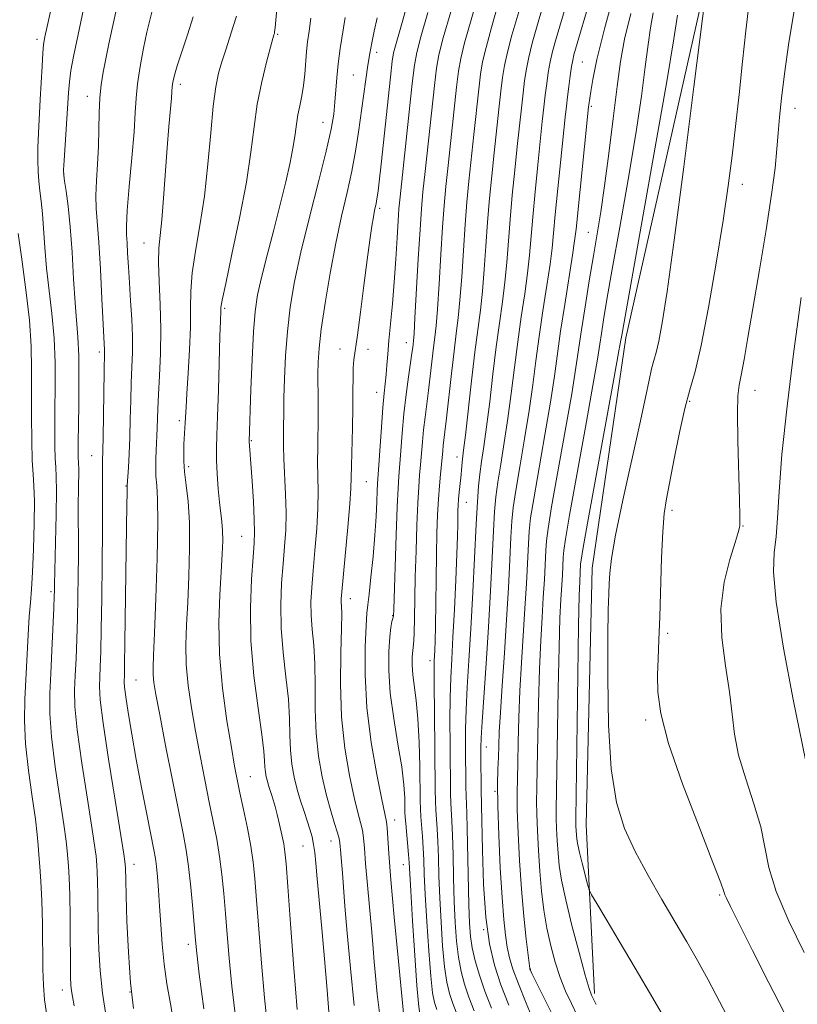
# Model space of a CAD drawing. Extents: x 2139800 to 2142700, y 359800 to 362700.
# Drawn here: x 2140836 to 2140980, y 360782 to 360963 of the extents above; entities that cross this region are included whole.
import ezdxf

# ---------------------------------------------------------------- set-up
doc = ezdxf.new("R2010")
doc.units = 0
doc.header["$MEASUREMENT"] = 0
for name, color, linetype, lineweight in [('DTM HARD BREAKLINE', 7, 'Continuous', 0), ('DTM SPOT ELEVATION', 2, 'Continuous', 13), ('INDEX CONTOUR', 41, 'Continuous', 13), ('INTERMEDIATE CONTOUR', 44, 'Continuous', 0)]:
    doc.layers.add(name, color=color, linetype=linetype, lineweight=lineweight)

msp = doc.modelspace()

# ---------------------------------------------------------------- linework, layer by layer
at = {"layer": 'DTM HARD BREAKLINE'}
for points in [[(2140948.03, 360904.6, 1160.45), (2140963.75, 360974.42, 1162.04), (2140980.53, 361039.71, 1162.43), (2140993.63, 361102.09, 1162.94), (2141014.06, 361200.19, 1162.21), (2141035.67, 361280.78, 1162.04), (2141059.05, 361346.33, 1160.12), (2141077.52, 361431.64, 1162.72), (2141090.9, 361509.48, 1161.53)], [(2140942.22, 360783.52, 1158.33), (2140940.73, 360814.64, 1161.09), (2140941.79, 360862.07, 1161.31), (2140948.03, 360904.6, 1160.45)]]:
    msp.add_polyline3d(points, dxfattribs=at)
at = {"layer": 'DTM SPOT ELEVATION'}
for p in [(2140883.7, 360960.71, 1128.16), (2140839.27, 360959.74, 1115.57), (2140901.97, 360957.34, 1134.51), (2140940.01, 360955.55, 1152.94), (2140897.68, 360953.14, 1133.08), (2140865.7, 360951.44, 1124.44), (2140848.54, 360949.26, 1119.38), (2140941.65, 360947.37, 1154.24), (2140979.31, 360947.03, 1166.71), (2140892.05, 360944.41, 1131.24), (2140844.19, 360934.97, 1118.04), (2140969.58, 360933, 1164.58), (2140902.55, 360928.54, 1136.29), (2140941.07, 360924.09, 1155.13), (2140859.01, 360922.11, 1123.21), (2140873.93, 360910.09, 1128.26), (2140907.46, 360903.72, 1139.33), (2140850.75, 360901.99, 1119.64), (2140895.21, 360902.53, 1135.3), (2140900.4, 360902.47, 1136.53), (2140901.99, 360894.54, 1137.34), (2140971.92, 360894.95, 1166.73), (2140959.8, 360892.86, 1164.24), (2140865.54, 360889.31, 1125.62), (2140878.81, 360885.64, 1130.12), (2140849.36, 360882.85, 1119.17), (2140916.86, 360882.62, 1145.42), (2140867.23, 360880.82, 1126.39), (2140900.07, 360878.04, 1136.91), (2140855.67, 360877.26, 1121.91), (2140918.53, 360874.21, 1146.78), (2140956.54, 360872.73, 1164.37), (2140969.66, 360869.87, 1166.08), (2140877.05, 360867.95, 1129.14), (2140841.84, 360857.7, 1115.72), (2140897.13, 360856.45, 1136.6), (2140904.97, 360853.27, 1139.93), (2140955.75, 360850.02, 1164.3), (2140911.87, 360844.96, 1143.52), (2140857.54, 360841.4, 1122.97), (2140951.68, 360834.05, 1163.68), (2140922.24, 360829.05, 1150.72), (2140878.63, 360823.58, 1128.85), (2140923.87, 360820.86, 1151.85), (2140905.29, 360815.53, 1138.62), (2140888.36, 360810.78, 1131.12), (2140893.54, 360811.66, 1133.25), (2140857.13, 360807.37, 1120.6), (2140906.93, 360807.29, 1139.21), (2140965.35, 360801.69, 1163.79), (2140921.77, 360795.27, 1150), (2140867.19, 360792.56, 1123.54), (2140930.37, 360788.04, 1154.05), (2140843.94, 360784.14, 1115.42), (2140856.43, 360783.75, 1120.07)]:
    msp.add_point(p, dxfattribs=at)
at = {"layer": 'INDEX CONTOUR'}
for points in [[(2140941.533, 360981.527, 1150), (2140935.151, 360959.916, 1150), (2140934.481, 360957.493, 1150), (2140934.044, 360955.594, 1150), (2140933.7, 360953.655, 1150), (2140933.405, 360951.598, 1150), (2140933.141, 360949.468, 1150), (2140932.885, 360947.234, 1150), (2140932.595, 360944.573, 1150), (2140931.756, 360936.564, 1150), (2140931.255, 360931.591, 1150), (2140930.816, 360926.934, 1150), (2140930.22, 360919.874, 1150), (2140929.861, 360916.562, 1150), (2140929.34, 360912.759, 1150), (2140928.709, 360908.492, 1150), (2140928.057, 360903.909, 1150), (2140927.449, 360899.154, 1150), (2140926.859, 360894.367, 1150), (2140926.239, 360889.689, 1150), (2140925.564, 360885.267, 1150), (2140924.908, 360881.285, 1150), (2140924.371, 360877.937, 1150), (2140924.018, 360875.245, 1150), (2140923.79, 360872.543, 1150), (2140923.592, 360868.995, 1150), (2140923.348, 360863.994, 1150), (2140923.038, 360857.864, 1150), (2140922.66, 360851.155, 1150), (2140922.224, 360844.443, 1150), (2140921.469, 360833.667, 1150), (2140921.291, 360830.704, 1150), (2140921.232, 360828.873, 1150), (2140921.233, 360827.29, 1150), (2140921.285, 360821.263, 1150), (2140921.364, 360818.226, 1150), (2140921.545, 360809.987, 1150), (2140921.762, 360803.687, 1150), (2140922.164, 360797.588, 1150), (2140922.818, 360792.707, 1150), (2140923.743, 360788.752, 1150), (2140924.947, 360785.105, 1150), (2140926.393, 360781.331, 1150)], [(2140854.039, 360965.971, 1120), (2140853.117, 360961.736, 1120), (2140852.52, 360958.945, 1120), (2140851.94, 360956.171, 1120), (2140851.455, 360953.704, 1120), (2140851.089, 360951.384, 1120), (2140850.854, 360948.945, 1120), (2140850.743, 360946.181, 1120), (2140850.686, 360943.143, 1120), (2140850.593, 360939.946, 1120), (2140850.411, 360936.717, 1120), (2140850.215, 360933.634, 1120), (2140850.115, 360930.888, 1120), (2140850.189, 360928.513, 1120), (2140850.683, 360922.31, 1120), (2140850.976, 360917.304, 1120), (2140851.243, 360911.843, 1120), (2140851.683, 360902.426, 1120), (2140851.681, 360901.889, 1120), (2140851.62, 360898.486, 1120), (2140851.447, 360886.185, 1120), (2140851.343, 360881.725, 1120), (2140851.322, 360879.922, 1120), (2140851.34, 360873.837, 1120), (2140851.332, 360869.022, 1120), (2140851.283, 360862.958, 1120), (2140851.204, 360856.524, 1120), (2140851.107, 360850.819, 1120), (2140851.008, 360846.677, 1120), (2140850.912, 360843.871, 1120), (2140850.821, 360841.911, 1120), (2140850.77, 360840.204, 1120), (2140850.916, 360837.754, 1120), (2140851.446, 360833.463, 1120), (2140852.455, 360826.763, 1120), (2140853.664, 360819.201, 1120), (2140855.278, 360809.269, 1120), (2140855.496, 360807.864, 1120), (2140855.552, 360807.328, 1120), (2140855.586, 360806.634, 1120), (2140855.631, 360804.48, 1120), (2140855.708, 360801.559, 1120), (2140855.857, 360796.844, 1120), (2140856.114, 360791.124, 1120), (2140856.516, 360785.475, 1120), (2140857.088, 360780.716, 1120)], [(2140889.837, 360963.696, 1130), (2140889.513, 360961.269, 1130), (2140889.241, 360959.323, 1130), (2140889.029, 360957.484, 1130), (2140888.713, 360953.34, 1130), (2140888.488, 360951.243, 1130), (2140888.155, 360949.296, 1130), (2140887.775, 360947.49, 1130), (2140887.436, 360945.784, 1130), (2140887.189, 360944.106, 1130), (2140886.948, 360942.243, 1130), (2140886.591, 360939.948, 1130), (2140886.018, 360937.02, 1130), (2140885.214, 360933.447, 1130), (2140884.187, 360929.262, 1130), (2140882.976, 360924.588, 1130), (2140881.749, 360919.905, 1130), (2140880.704, 360915.784, 1130), (2140879.989, 360912.541, 1130), (2140879.537, 360909.492, 1130), (2140879.231, 360905.699, 1130), (2140878.974, 360900.593, 1130), (2140878.761, 360895.09, 1130), (2140878.452, 360885.49, 1130), (2140878.504, 360884.651, 1130), (2140878.963, 360878.133, 1130), (2140879.208, 360874.383, 1130), (2140879.392, 360871.061, 1130), (2140879.452, 360868.751, 1130), (2140879.377, 360866.771, 1130), (2140879.169, 360864.121, 1130), (2140878.868, 360860.042, 1130), (2140878.659, 360854.73, 1130), (2140878.763, 360848.622, 1130), (2140879.314, 360842.209, 1130), (2140880.091, 360836.203, 1130), (2140880.783, 360831.375, 1130), (2140881.157, 360828.258, 1130), (2140881.293, 360826.46, 1130), (2140881.348, 360825.352, 1130), (2140881.448, 360824.413, 1130), (2140881.606, 360823.533, 1130), (2140881.806, 360822.708, 1130), (2140882.034, 360821.925, 1130), (2140882.573, 360820.264, 1130), (2140882.887, 360819.262, 1130), (2140883.239, 360818.048, 1130), (2140883.633, 360816.544, 1130), (2140884.065, 360814.733, 1130), (2140884.483, 360812.837, 1130), (2140884.822, 360811.142, 1130), (2140885.05, 360809.677, 1130), (2140885.259, 360807.466, 1130), (2140885.571, 360803.277, 1130), (2140886.07, 360796.4, 1130), (2140886.682, 360788.199, 1130), (2140887.292, 360780.554, 1130)], [(2140915.672, 360964.809, 1140), (2140914.304, 360960.008, 1140), (2140913.489, 360956.886, 1140), (2140913.042, 360954.449, 1140), (2140912.663, 360951.25, 1140), (2140910.945, 360935.326, 1140), (2140910.554, 360931.587, 1140), (2140910.275, 360928.456, 1140), (2140910.01, 360924.612, 1140), (2140909.688, 360919.203, 1140), (2140909.071, 360908.291, 1140), (2140908.893, 360905.394, 1140), (2140908.794, 360904.089, 1140), (2140908.649, 360902.838, 1140), (2140908.511, 360901.756, 1140), (2140908.268, 360899.993, 1140), (2140907.896, 360897.387, 1140), (2140907.457, 360894.152, 1140), (2140907.034, 360890.594, 1140), (2140906.692, 360887.022, 1140), (2140906.431, 360883.737, 1140), (2140906.078, 360879.02, 1140), (2140905.937, 360876.833, 1140), (2140905.779, 360873.425, 1140), (2140905.586, 360868.185, 1140), (2140905.139, 360854.482, 1140), (2140905.074, 360853.28, 1140), (2140904.983, 360852.787, 1140), (2140904.826, 360852.191, 1140), (2140904.624, 360851.132, 1140), (2140904.415, 360849.359, 1140), (2140904.248, 360846.687, 1140), (2140904.239, 360843.186, 1140), (2140904.515, 360838.99, 1140), (2140905.142, 360834.301, 1140), (2140905.927, 360829.582, 1140), (2140906.615, 360825.363, 1140), (2140907.013, 360822.063, 1140), (2140907.173, 360819.662, 1140), (2140907.226, 360816.985, 1140), (2140907.263, 360816.106, 1140), (2140907.354, 360814.926, 1140), (2140907.867, 360809.175, 1140), (2140907.972, 360807.723, 1140), (2140908.28, 360802.465, 1140), (2140908.623, 360796.922, 1140), (2140909.04, 360790.51, 1140), (2140909.428, 360784.988, 1140), (2140909.713, 360781.675, 1140), (2140909.926, 360780.113, 1140)], [(2140957.588, 360964.226, 1160), (2140956.927, 360959.877, 1160), (2140955.605, 360951.973, 1160), (2140953.478, 360939.861, 1160), (2140951.053, 360926.289, 1160), (2140947.2, 360904.753, 1160), (2140947.108, 360904.175, 1160), (2140946.761, 360902.209, 1160), (2140945.881, 360897.352, 1160), (2140940.955, 360870.361, 1160), (2140940.082, 360865.508, 1160), (2140939.749, 360863.522, 1160), (2140939.682, 360862.872, 1160), (2140939.507, 360859.605, 1160), (2140939.424, 360856.998, 1160), (2140939.31, 360851.484, 1160), (2140939.162, 360842.369, 1160), (2140938.768, 360815.796, 1160), (2140938.77, 360815.064, 1160), (2140938.792, 360814.405, 1160), (2140938.832, 360813.625, 1160), (2140938.889, 360812.807, 1160), (2140938.972, 360811.982, 1160), (2140939.136, 360810.968, 1160), (2140939.448, 360809.529, 1160), (2140939.939, 360807.554, 1160), (2140940.953, 360803.712, 1160), (2140941.259, 360802.671, 1160), (2140941.699, 360801.745, 1160), (2140942.648, 360800.138, 1160), (2140944.389, 360797.237, 1160), (2140946.827, 360793.15, 1160), (2140949.774, 360788.168, 1160), (2140952.994, 360782.668, 1160), (2140956.067, 360777.376, 1160)]]:
    msp.add_polyline3d(points, dxfattribs=at)
at = {"layer": 'INTERMEDIATE CONTOUR'}
for points in [[(2140942.712, 360999.56, 1148), (2140931.849, 360962.917, 1148), (2140930.752, 360959.068, 1148), (2140930.096, 360956.477, 1148), (2140929.658, 360954.301, 1148), (2140929.332, 360952.168, 1148), (2140929.045, 360949.824, 1148), (2140928.733, 360947.05, 1148), (2140927.97, 360939.932, 1148), (2140927.516, 360935.569, 1148), (2140927.059, 360930.964, 1148), (2140926.655, 360926.47, 1148), (2140926.046, 360918.552, 1148), (2140925.703, 360914.908, 1148), (2140925.247, 360911.253, 1148), (2140924.698, 360907.348, 1148), (2140924.095, 360902.936, 1148), (2140923.478, 360897.911, 1148), (2140922.874, 360892.769, 1148), (2140922.311, 360888.156, 1148), (2140921.811, 360884.552, 1148), (2140921.389, 360881.769, 1148), (2140921.054, 360879.453, 1148), (2140920.806, 360877.193, 1148), (2140920.598, 360874.347, 1148), (2140920.374, 360870.219, 1148), (2140919.76, 360857.612, 1148), (2140919.404, 360850.888, 1148), (2140919.051, 360845.044, 1148), (2140918.742, 360840.111, 1148), (2140918.521, 360835.92, 1148), (2140918.416, 360832.313, 1148), (2140918.398, 360829.175, 1148), (2140918.462, 360821.761, 1148), (2140918.499, 360819.996, 1148), (2140918.632, 360816.791, 1148), (2140918.721, 360813.952, 1148), (2140919.021, 360799.856, 1148), (2140919.139, 360796.485, 1148), (2140919.331, 360794.051, 1148), (2140919.668, 360791.92, 1148), (2140920.212, 360789.568, 1148), (2140920.981, 360786.908, 1148), (2140921.983, 360783.964, 1148), (2140923.19, 360780.809, 1148)], [(2140963.323, 360972.382, 1162), (2140960.616, 360950.968, 1162), (2140958.735, 360936.23, 1162), (2140956.959, 360922.653, 1162), (2140955.643, 360913.168, 1162), (2140954.743, 360907.363, 1162), (2140954.111, 360903.988, 1162), (2140953.618, 360901.903, 1162), (2140953.193, 360900.405, 1162), (2140952.783, 360898.902, 1162), (2140952.313, 360896.811, 1162), (2140951.637, 360893.591, 1162), (2140950.59, 360888.711, 1162), (2140947.484, 360874.63, 1162), (2140946.145, 360868.197, 1162), (2140945.385, 360863.848, 1162), (2140945.073, 360861.146, 1162), (2140944.972, 360859.257, 1162), (2140944.887, 360857.32, 1162), (2140944.794, 360854.366, 1162), (2140944.711, 360849.4, 1162), (2140944.679, 360841.889, 1162), (2140944.834, 360833.16, 1162), (2140945.334, 360825.004, 1162), (2140946.312, 360818.761, 1162), (2140947.784, 360813.969, 1162), (2140949.743, 360809.716, 1162), (2140952.13, 360805.297, 1162), (2140954.702, 360800.841, 1162), (2140957.165, 360796.683, 1162), (2140959.31, 360793.035, 1162), (2140961.261, 360789.619, 1162), (2140963.228, 360786.036, 1162), (2140965.334, 360782.056, 1162), (2140967.366, 360778.132, 1162)], [(2140946.232, 360969.643, 1154), (2140944.094, 360961.681, 1154), (2140942.698, 360956.004, 1154), (2140941.934, 360952.351, 1154), (2140941.555, 360950.127, 1154), (2140941.191, 360947.661, 1154), (2140941.146, 360947.279, 1154), (2140938.823, 360924.719, 1154), (2140938.567, 360922.519, 1154), (2140938.177, 360919.87, 1154), (2140936.731, 360910.781, 1154), (2140935.98, 360905.854, 1154), (2140934.83, 360897.563, 1154), (2140934.096, 360892.754, 1154), (2140933.07, 360886.696, 1154), (2140931.004, 360874.907, 1154), (2140930.444, 360871.35, 1154), (2140930.173, 360868.935, 1154), (2140930.028, 360866.546, 1154), (2140929.661, 360859.229, 1154), (2140929.394, 360854.602, 1154), (2140928.741, 360844.563, 1154), (2140928.461, 360839.44, 1154), (2140928.275, 360834.457, 1154), (2140928.159, 360829.906, 1154), (2140928.074, 360826.11, 1154), (2140927.992, 360823.204, 1154), (2140927.946, 360820.569, 1154), (2140927.978, 360817.4, 1154), (2140928.125, 360813.116, 1154), (2140928.385, 360808.05, 1154), (2140928.749, 360802.761, 1154), (2140929.192, 360797.783, 1154), (2140929.637, 360793.549, 1154), (2140930.282, 360788.125, 1154), (2140930.316, 360787.972, 1154), (2140930.387, 360787.814, 1154), (2140930.679, 360787.214, 1154), (2140936.704, 360775.142, 1154)], [(2140842.525, 360968.552, 1116), (2140841.096, 360962.118, 1116), (2140840.685, 360960.2, 1116), (2140840.453, 360958.79, 1116), (2140840.306, 360957.173, 1116), (2140840.167, 360954.808, 1116), (2140839.851, 360948.635, 1116), (2140839.51, 360942.455, 1116), (2140839.401, 360939.749, 1116), (2140839.375, 360937.412, 1116), (2140839.433, 360935.374, 1116), (2140839.567, 360933.531, 1116), (2140839.767, 360931.756, 1116), (2140840.001, 360929.835, 1116), (2140840.23, 360927.532, 1116), (2140840.67, 360921.295, 1116), (2140841.008, 360917.513, 1116), (2140841.991, 360909.092, 1116), (2140842.388, 360904.586, 1116), (2140842.57, 360899.993, 1116), (2140842.595, 360895.5, 1116), (2140842.558, 360891.318, 1116), (2140842.54, 360887.645, 1116), (2140842.559, 360884.606, 1116), (2140842.617, 360882.312, 1116), (2140842.707, 360880.698, 1116), (2140842.79, 360878.999, 1116), (2140842.817, 360876.276, 1116), (2140842.756, 360871.968, 1116), (2140842.462, 360859.066, 1116), (2140842.453, 360857.975, 1116), (2140842.419, 360856.872, 1116), (2140842.332, 360854.703, 1116), (2140841.981, 360846.874, 1116), (2140841.772, 360842.6, 1116), (2140841.603, 360838.894, 1116), (2140841.599, 360835.25, 1116), (2140841.903, 360830.896, 1116), (2140842.587, 360825.392, 1116), (2140843.443, 360819.607, 1116), (2140844.191, 360814.741, 1116), (2140844.624, 360811.657, 1116), (2140844.815, 360809.876, 1116), (2140845.035, 360807.045, 1116), (2140845.174, 360804.866, 1116), (2140845.293, 360801.728, 1116), (2140845.365, 360797.528, 1116), (2140845.45, 360786.558, 1116), (2140845.5, 360785.039, 1116), (2140845.597, 360784.011, 1116), (2140845.771, 360782.924, 1116), (2140846.106, 360781.199, 1116)], [(2140883.804, 360968.138, 1128), (2140883.245, 360961.967, 1128), (2140883.145, 360961.063, 1128), (2140883.093, 360960.814, 1128), (2140883.022, 360960.584, 1128), (2140882.825, 360959.895, 1128), (2140882.384, 360958.308, 1128), (2140881.638, 360955.535, 1128), (2140880.75, 360951.879, 1128), (2140879.937, 360947.794, 1128), (2140879.338, 360943.578, 1128), (2140878.758, 360938.919, 1128), (2140877.922, 360933.353, 1128), (2140876.665, 360926.715, 1128), (2140875.262, 360920.044, 1128), (2140874.099, 360914.682, 1128), (2140873.461, 360911.593, 1128), (2140873.233, 360910.234, 1128), (2140873.198, 360909.689, 1128), (2140873.124, 360907.706, 1128), (2140873.034, 360904.898, 1128), (2140872.748, 360894.944, 1128), (2140872.594, 360890.07, 1128), (2140872.466, 360886.648, 1128), (2140872.393, 360884.236, 1128), (2140872.408, 360882.043, 1128), (2140872.532, 360879.477, 1128), (2140872.733, 360876.742, 1128), (2140872.971, 360874.243, 1128), (2140873.399, 360870.619, 1128), (2140873.523, 360869, 1128), (2140873.548, 360867.11, 1128), (2140873.465, 360864.674, 1128), (2140873.268, 360861.425, 1128), (2140872.99, 360857.172, 1128), (2140872.809, 360852.025, 1128), (2140872.938, 360846.169, 1128), (2140873.511, 360839.891, 1128), (2140874.339, 360833.877, 1128), (2140875.148, 360828.915, 1128), (2140875.742, 360825.509, 1128), (2140876.212, 360823.038, 1128), (2140876.723, 360820.594, 1128), (2140877.387, 360817.508, 1128), (2140878.11, 360814.046, 1128), (2140878.742, 360810.711, 1128), (2140879.181, 360807.792, 1128), (2140879.499, 360804.735, 1128), (2140879.812, 360800.773, 1128), (2140880.212, 360795.395, 1128), (2140880.704, 360789.119, 1128), (2140881.27, 360782.717, 1128), (2140881.905, 360776.787, 1128)], [(2140920.956, 360968.591, 1142), (2140919.443, 360963.376, 1142), (2140918.252, 360959.125, 1142), (2140917.531, 360956.239, 1142), (2140917.115, 360953.879, 1142), (2140916.759, 360950.894, 1142), (2140915.202, 360936.478, 1142), (2140914.795, 360932.583, 1142), (2140914.471, 360929.083, 1142), (2140914.171, 360925.076, 1142), (2140913.85, 360919.991, 1142), (2140913.526, 360914.585, 1142), (2140913.229, 360909.945, 1142), (2140912.98, 360906.839, 1142), (2140912.753, 360904.747, 1142), (2140912.513, 360902.826, 1142), (2140911.58, 360894.896, 1142), (2140910.932, 360889.945, 1142), (2140910.66, 360887.652, 1142), (2140910.442, 360885.379, 1142), (2140910.101, 360881.141, 1142), (2140909.935, 360879.243, 1142), (2140909.764, 360877.069, 1142), (2140909.59, 360874.106, 1142), (2140909.418, 360870.028, 1142), (2140909.262, 360865.278, 1142), (2140909.135, 360860.489, 1142), (2140908.981, 360852.718, 1142), (2140908.916, 360850.166, 1142), (2140908.834, 360848.624, 1142), (2140908.651, 360846.86, 1142), (2140908.579, 360845.706, 1142), (2140908.575, 360844.194, 1142), (2140908.694, 360842.382, 1142), (2140909.312, 360837.647, 1142), (2140909.628, 360834.229, 1142), (2140909.833, 360829.935, 1142), (2140909.943, 360825.452, 1142), (2140910.024, 360819.173, 1142), (2140910.062, 360817.577, 1142), (2140910.14, 360816.193, 1142), (2140910.436, 360812.486, 1142), (2140910.58, 360810.369, 1142), (2140910.683, 360808.188, 1142), (2140910.79, 360805.517, 1142), (2140910.965, 360801.813, 1142), (2140911.252, 360796.813, 1142), (2140911.612, 360791.395, 1142), (2140911.988, 360786.721, 1142), (2140912.338, 360783.648, 1142), (2140912.69, 360781.812, 1142), (2140913.09, 360780.543, 1142)], [(2140941.695, 360968.022, 1152), (2140938.452, 360956.914, 1152), (2140938.209, 360955.919, 1152), (2140937.992, 360954.711, 1152), (2140937.742, 360953.008, 1152), (2140937.478, 360951.028, 1152), (2140937.237, 360949.112, 1152), (2140937.037, 360947.419, 1152), (2140936.814, 360945.378, 1152), (2140935.997, 360937.56, 1152), (2140935.451, 360932.218, 1152), (2140934.977, 360927.399, 1152), (2140934.661, 360923.931, 1152), (2140934.393, 360921.197, 1152), (2140934.019, 360918.216, 1152), (2140933.432, 360914.264, 1152), (2140932.72, 360909.636, 1152), (2140932.018, 360904.881, 1152), (2140931.42, 360900.396, 1152), (2140930.845, 360895.965, 1152), (2140930.168, 360891.221, 1152), (2140929.317, 360885.982, 1152), (2140928.428, 360880.802, 1152), (2140927.688, 360876.422, 1152), (2140927.231, 360873.298, 1152), (2140926.981, 360870.739, 1152), (2140926.81, 360867.77, 1152), (2140926.608, 360863.635, 1152), (2140926.342, 360858.451, 1152), (2140926.003, 360852.559, 1152), (2140925.593, 360846.348, 1152), (2140925.179, 360840.418, 1152), (2140924.844, 360835.425, 1152), (2140924.646, 360831.82, 1152), (2140924.543, 360829.246, 1152), (2140924.473, 360827.148, 1152), (2140924.39, 360824.968, 1152), (2140924.338, 360822.161, 1152), (2140924.381, 360818.178, 1152), (2140924.561, 360812.755, 1152), (2140924.839, 360806.737, 1152), (2140925.153, 360801.252, 1152), (2140925.458, 360797.159, 1152), (2140925.767, 360794.253, 1152), (2140926.111, 360792.059, 1152), (2140926.536, 360790.113, 1152), (2140927.174, 360787.989, 1152), (2140928.175, 360785.267, 1152), (2140929.598, 360781.741, 1152), (2140931.148, 360778.043, 1152)], [(2140907.743, 360966.692, 1136), (2140906.818, 360963.318, 1136), (2140905.463, 360958.56, 1136), (2140905.128, 360957.257, 1136), (2140904.888, 360955.717, 1136), (2140904.561, 360952.796, 1136), (2140902.816, 360936.713, 1136), (2140902.448, 360933.447, 1136), (2140902.248, 360931.772, 1136), (2140901.989, 360929.882, 1136), (2140901.902, 360929.407, 1136), (2140901.624, 360928.132, 1136), (2140901.402, 360926.978, 1136), (2140901.103, 360925.22, 1136), (2140900.713, 360922.639, 1136), (2140900.213, 360919.009, 1136), (2140899.609, 360914.31, 1136), (2140898.982, 360909.343, 1136), (2140898.432, 360905.115, 1136), (2140897.794, 360900.581, 1136), (2140897.666, 360899.09, 1136), (2140897.622, 360897.238, 1136), (2140897.612, 360894.82, 1136), (2140897.585, 360891.733, 1136), (2140897.505, 360888.008, 1136), (2140897.324, 360880.997, 1136), (2140897.29, 360878.793, 1136), (2140897.227, 360876.81, 1136), (2140897.039, 360873.978, 1136), (2140896.666, 360869.621, 1136), (2140895.561, 360857.728, 1136), (2140895.462, 360856.413, 1136), (2140895.46, 360855.738, 1136), (2140895.505, 360855.034, 1136), (2140895.539, 360853.641, 1136), (2140895.502, 360850.901, 1136), (2140895.376, 360846.402, 1136), (2140895.319, 360840.702, 1136), (2140895.527, 360834.599, 1136), (2140896.129, 360828.816, 1136), (2140896.97, 360823.754, 1136), (2140897.825, 360819.733, 1136), (2140898.512, 360816.946, 1136), (2140899.011, 360815.069, 1136), (2140899.348, 360813.65, 1136), (2140899.558, 360812.232, 1136), (2140899.729, 360810.344, 1136), (2140899.96, 360807.509, 1136), (2140900.32, 360803.485, 1136), (2140901.107, 360794.86, 1136), (2140901.359, 360791.825, 1136), (2140901.551, 360789.372, 1136), (2140901.774, 360786.738, 1136), (2140902.107, 360783.355, 1136), (2140902.581, 360779.453, 1136)], [(2140924.595, 360966.726, 1144), (2140923.214, 360961.944, 1144), (2140922.2, 360958.242, 1144), (2140921.573, 360955.593, 1144), (2140921.187, 360953.309, 1144), (2140920.854, 360950.537, 1144), (2140919.941, 360942.156, 1144), (2140919.035, 360933.578, 1144), (2140918.667, 360929.71, 1144), (2140918.332, 360925.541, 1144), (2140918.012, 360920.779, 1144), (2140917.699, 360915.907, 1144), (2140917.387, 360911.599, 1144), (2140917.066, 360908.284, 1144), (2140916.712, 360905.405, 1144), (2140916.298, 360902.156, 1144), (2140915.812, 360898.019, 1144), (2140914.892, 360889.798, 1144), (2140914.286, 360884.709, 1144), (2140914.192, 360883.737, 1144), (2140913.968, 360881.238, 1144), (2140913.792, 360879.465, 1144), (2140913.591, 360877.306, 1144), (2140913.401, 360874.787, 1144), (2140913.251, 360871.905, 1144), (2140913.137, 360868.546, 1144), (2140913.048, 360864.567, 1144), (2140912.974, 360859.969, 1144), (2140912.851, 360851.367, 1144), (2140912.793, 360848.622, 1144), (2140912.738, 360846.896, 1144), (2140912.644, 360844.9, 1144), (2140912.619, 360843.392, 1144), (2140912.625, 360840.427, 1144), (2140912.667, 360835.532, 1144), (2140912.824, 360821.166, 1144), (2140912.862, 360819.023, 1144), (2140912.926, 360817.461, 1144), (2140913.168, 360813.921, 1144), (2140913.294, 360811.564, 1144), (2140913.394, 360808.653, 1144), (2140913.499, 360805.179, 1144), (2140913.651, 360801.16, 1144), (2140913.881, 360796.703, 1144), (2140914.185, 360792.28, 1144), (2140914.548, 360788.454, 1144), (2140914.962, 360785.621, 1144), (2140915.454, 360783.51, 1144), (2140916.055, 360781.683, 1144), (2140917.596, 360777.642, 1144)], [(2140970.784, 360966.088, 1164), (2140970.198, 360961.325, 1164), (2140969.581, 360955.672, 1164), (2140968.94, 360949.568, 1164), (2140968.305, 360943.628, 1164), (2140967.68, 360938.221, 1164), (2140966.957, 360932.726, 1164), (2140966, 360926.275, 1164), (2140964.732, 360918.395, 1164), (2140963.313, 360910.2, 1164), (2140961.958, 360903.199, 1164), (2140960.828, 360898.423, 1164), (2140959.856, 360894.992, 1164), (2140958.915, 360891.549, 1164), (2140957.922, 360887.124, 1164), (2140956.953, 360882.287, 1164), (2140955.529, 360874.878, 1164), (2140955.126, 360872.171, 1164), (2140954.852, 360868.789, 1164), (2140954.648, 360863.987, 1164), (2140954.322, 360853.108, 1164), (2140954.156, 360848.807, 1164), (2140954.004, 360845.337, 1164), (2140953.897, 360842.28, 1164), (2140953.934, 360839.152, 1164), (2140954.472, 360835.223, 1164), (2140955.934, 360829.7, 1164), (2140958.523, 360822.237, 1164), (2140961.555, 360814.281, 1164), (2140964.128, 360807.727, 1164), (2140965.57, 360803.962, 1164), (2140966.144, 360802.352, 1164), (2140966.343, 360801.752, 1164), (2140966.636, 360801.09, 1164), (2140967.388, 360799.575, 1164), (2140971.452, 360791.447, 1164), (2140974.454, 360785.487, 1164), (2140977.292, 360779.979, 1164)], [(2140979.283, 360966.138, 1166), (2140978.121, 360959.191, 1166), (2140977.315, 360953.381, 1166), (2140976.765, 360948.899, 1166), (2140976.396, 360945.409, 1166), (2140976.144, 360942.447, 1166), (2140975.926, 360939.512, 1166), (2140975.591, 360935.954, 1166), (2140974.967, 360931.088, 1166), (2140973.956, 360924.544, 1166), (2140972.735, 360917.206, 1166), (2140970.598, 360904.71, 1166), (2140969.879, 360900.59, 1166), (2140969.344, 360897.749, 1166), (2140968.954, 360895.856, 1166), (2140968.714, 360893.904, 1166), (2140968.64, 360890.715, 1166), (2140968.729, 360885.581, 1166), (2140969.056, 360874.637, 1166), (2140969.119, 360871.696, 1166), (2140969.11, 360870.424, 1166), (2140969.075, 360869.977, 1166), (2140969.021, 360869.575, 1166), (2140968.802, 360868.685, 1166), (2140968.234, 360866.837, 1166), (2140967.244, 360863.7, 1166), (2140966.206, 360859.49, 1166), (2140965.606, 360854.558, 1166), (2140965.779, 360849.268, 1166), (2140966.443, 360844.019, 1166), (2140967.166, 360839.218, 1166), (2140967.645, 360835.124, 1166), (2140968.096, 360831.385, 1166), (2140968.868, 360827.501, 1166), (2140970.173, 360823.129, 1166), (2140971.692, 360818.567, 1166), (2140972.97, 360814.273, 1166), (2140973.738, 360810.509, 1166), (2140974.465, 360806.767, 1166), (2140975.802, 360802.34, 1166), (2140978.163, 360796.836, 1166), (2140980.996, 360791.099, 1166)], [(2140847.848, 360965.307, 1118), (2140846.58, 360959.487, 1118), (2140845.978, 360956.57, 1118), (2140845.504, 360953.997, 1118), (2140845.214, 360951.909, 1118), (2140845.04, 360949.876, 1118), (2140844.246, 360937.351, 1118), (2140844.148, 360935.645, 1118), (2140844.17, 360934.66, 1118), (2140844.328, 360933.584, 1118), (2140844.624, 360931.733, 1118), (2140845, 360928.936, 1118), (2140845.38, 360925.152, 1118), (2140845.707, 360920.474, 1118), (2140845.994, 360915.538, 1118), (2140846.268, 360911.114, 1118), (2140846.79, 360904.719, 1118), (2140846.948, 360901.303, 1118), (2140846.987, 360896.9, 1118), (2140846.947, 360892.157, 1118), (2140846.854, 360885.227, 1118), (2140846.851, 360883.574, 1118), (2140846.871, 360882.651, 1118), (2140846.935, 360881.429, 1118), (2140846.945, 360880.424, 1118), (2140846.888, 360876.567, 1118), (2140846.863, 360873.95, 1118), (2140846.865, 360871.054, 1118), (2140846.881, 360867.886, 1118), (2140846.887, 360864.419, 1118), (2140846.866, 360860.657, 1118), (2140846.811, 360856.722, 1118), (2140846.72, 360852.761, 1118), (2140846.593, 360848.927, 1118), (2140846.447, 360845.373, 1118), (2140846.297, 360842.256, 1118), (2140846.187, 360839.549, 1118), (2140846.258, 360836.502, 1118), (2140846.674, 360832.18, 1118), (2140847.521, 360826.077, 1118), (2140848.553, 360819.404, 1118), (2140849.445, 360813.798, 1118), (2140849.951, 360810.463, 1118), (2140850.156, 360808.87, 1118), (2140850.294, 360807.186, 1118), (2140850.372, 360805.955, 1118), (2140850.439, 360804.181, 1118), (2140850.482, 360801.744, 1118), (2140850.566, 360795.338, 1118), (2140850.663, 360791.658, 1118), (2140850.882, 360787.733, 1118), (2140851.31, 360783.566, 1118), (2140851.993, 360779.202, 1118)], [(2140860.608, 360965.259, 1122), (2140860.061, 360963.329, 1122), (2140859.53, 360961.113, 1122), (2140858.915, 360958.128, 1122), (2140858.302, 360954.745, 1122), (2140857.821, 360951.551, 1122), (2140857.555, 360948.899, 1122), (2140857.389, 360946.215, 1122), (2140857.161, 360942.692, 1122), (2140856.76, 360937.861, 1122), (2140856.294, 360932.602, 1122), (2140855.922, 360928.136, 1122), (2140855.764, 360925.329, 1122), (2140855.774, 360923.642, 1122), (2140855.871, 360922.185, 1122), (2140855.987, 360920.234, 1122), (2140856.123, 360917.724, 1122), (2140856.301, 360914.758, 1122), (2140856.524, 360911.462, 1122), (2140856.735, 360908.073, 1122), (2140856.864, 360904.851, 1122), (2140856.86, 360901.966, 1122), (2140856.767, 360899.215, 1122), (2140856.65, 360896.306, 1122), (2140856.561, 360893.037, 1122), (2140856.483, 360889.583, 1122), (2140856.389, 360886.213, 1122), (2140856.258, 360883.179, 1122), (2140856.117, 360880.673, 1122), (2140855.909, 360877.337, 1122), (2140855.915, 360877.254, 1122), (2140855.918, 360877.071, 1122), (2140855.913, 360876.687, 1122), (2140855.892, 360875.861, 1122), (2140855.85, 360873.806, 1122), (2140855.782, 360869.598, 1122), (2140855.488, 360848.322, 1122), (2140855.421, 360844.263, 1122), (2140855.377, 360842.35, 1122), (2140855.332, 360840.991, 1122), (2140855.401, 360840.061, 1122), (2140855.632, 360838.309, 1122), (2140856.086, 360835.386, 1122), (2140856.749, 360831.433, 1122), (2140857.589, 360826.709, 1122), (2140858.554, 360821.555, 1122), (2140859.508, 360816.62, 1122), (2140860.805, 360810.066, 1122), (2140861.105, 360808.425, 1122), (2140861.307, 360806.956, 1122), (2140861.503, 360805.039, 1122), (2140861.703, 360802.582, 1122), (2140861.897, 360799.624, 1122), (2140862.089, 360796.233, 1122), (2140862.335, 360792.591, 1122), (2140862.706, 360788.91, 1122), (2140863.249, 360785.313, 1122), (2140863.921, 360781.565, 1122), (2140864.658, 360777.338, 1122)], [(2140868.103, 360963.943, 1124), (2140867.026, 360960.608, 1124), (2140865.993, 360957.46, 1124), (2140865.162, 360954.882, 1124), (2140864.647, 360953.149, 1124), (2140864.387, 360952.099, 1124), (2140864.279, 360951.46, 1124), (2140864.228, 360950.946, 1124), (2140864.174, 360950.214, 1124), (2140864.067, 360948.905, 1124), (2140863.599, 360943.656, 1124), (2140863.285, 360939.734, 1124), (2140862.615, 360930.428, 1124), (2140862.282, 360926.399, 1124), (2140861.974, 360923.504, 1124), (2140861.751, 360921.168, 1124), (2140861.685, 360918.552, 1124), (2140861.809, 360915.023, 1124), (2140862.008, 360910.779, 1124), (2140862.129, 360906.22, 1124), (2140862.064, 360901.73, 1124), (2140861.878, 360897.606, 1124), (2140861.681, 360894.126, 1124), (2140861.557, 360891.477, 1124), (2140861.445, 360887.924, 1124), (2140861.385, 360886.535, 1124), (2140861.243, 360883.8, 1124), (2140861.184, 360882.27, 1124), (2140861.166, 360880.659, 1124), (2140861.222, 360879.05, 1124), (2140861.361, 360877.358, 1124), (2140861.503, 360874.82, 1124), (2140861.544, 360870.505, 1124), (2140861.413, 360863.943, 1124), (2140861.176, 360856.517, 1124), (2140860.928, 360850.072, 1124), (2140860.753, 360845.984, 1124), (2140860.673, 360843.745, 1124), (2140860.693, 360842.377, 1124), (2140860.839, 360840.947, 1124), (2140861.206, 360838.706, 1124), (2140861.91, 360834.95, 1124), (2140862.998, 360829.331, 1124), (2140864.256, 360822.924, 1124), (2140866.228, 360813.055, 1124), (2140866.792, 360809.991, 1124), (2140867.226, 360806.934, 1124), (2140867.635, 360803.159, 1124), (2140868.004, 360799.166, 1124), (2140868.496, 360793.384, 1124), (2140868.749, 360790.959, 1124), (2140869.225, 360787.044, 1124), (2140870.051, 360780.661, 1124)], [(2140876.09, 360964.032, 1126), (2140875.51, 360962.12, 1126), (2140874.102, 360957.802, 1126), (2140873.405, 360955.613, 1126), (2140872.795, 360953.489, 1126), (2140872.264, 360950.957, 1126), (2140871.786, 360947.416, 1126), (2140871.327, 360942.491, 1126), (2140870.812, 360936.701, 1126), (2140870.159, 360930.788, 1126), (2140869.337, 360925.38, 1126), (2140868.509, 360920.64, 1126), (2140867.892, 360916.617, 1126), (2140867.632, 360913.258, 1126), (2140867.592, 360910.107, 1126), (2140867.569, 360906.606, 1126), (2140867.406, 360902.418, 1126), (2140867.156, 360898.083, 1126), (2140866.917, 360894.362, 1126), (2140866.768, 360891.808, 1126), (2140866.627, 360888.904, 1126), (2140866.397, 360884.998, 1126), (2140866.341, 360883.523, 1126), (2140866.358, 360881.849, 1126), (2140866.506, 360879.859, 1126), (2140866.807, 360877.422, 1126), (2140867.154, 360874.362, 1126), (2140867.401, 360870.487, 1126), (2140867.441, 360865.744, 1126), (2140867.315, 360860.622, 1126), (2140867.098, 360855.749, 1126), (2140866.872, 360851.578, 1126), (2140866.741, 360847.885, 1126), (2140866.815, 360844.273, 1126), (2140867.175, 360840.419, 1126), (2140867.772, 360836.292, 1126), (2140868.529, 360831.932, 1126), (2140869.37, 360827.42, 1126), (2140870.234, 360822.981, 1126), (2140871.063, 360818.876, 1126), (2140871.807, 360815.281, 1126), (2140872.451, 360812.019, 1126), (2140872.984, 360808.822, 1126), (2140873.408, 360805.475, 1126), (2140873.752, 360801.95, 1126), (2140874.052, 360798.268, 1126), (2140874.354, 360794.389, 1126), (2140874.727, 360790.039, 1126), (2140875.248, 360784.88, 1126), (2140875.988, 360778.682, 1126)], [(2140896.187, 360963.798, 1132), (2140895.265, 360958.075, 1132), (2140894.865, 360955.25, 1132), (2140894.605, 360952.677, 1132), (2140894.291, 360948.148, 1132), (2140894.067, 360945.95, 1132), (2140893.598, 360943.168, 1132), (2140892.693, 360939.131, 1132), (2140891.256, 360933.452, 1132), (2140889.563, 360926.885, 1132), (2140887.984, 360920.471, 1132), (2140886.809, 360914.999, 1132), (2140886.013, 360910.259, 1132), (2140885.494, 360905.791, 1132), (2140885.157, 360901.287, 1132), (2140884.957, 360897.046, 1132), (2140884.855, 360893.519, 1132), (2140884.816, 360891.013, 1132), (2140884.807, 360887.856, 1132), (2140884.791, 360886.407, 1132), (2140884.793, 360884.638, 1132), (2140884.859, 360882.294, 1132), (2140885.175, 360875.76, 1132), (2140885.256, 360872.289, 1132), (2140885.185, 360869.117, 1132), (2140884.987, 360866.072, 1132), (2140884.714, 360862.867, 1132), (2140884.432, 360859.271, 1132), (2140884.26, 360855.291, 1132), (2140884.329, 360850.994, 1132), (2140884.711, 360846.484, 1132), (2140885.24, 360842.016, 1132), (2140885.689, 360837.884, 1132), (2140885.897, 360834.306, 1132), (2140885.969, 360831.207, 1132), (2140886.074, 360828.435, 1132), (2140886.348, 360825.861, 1132), (2140886.782, 360823.451, 1132), (2140887.329, 360821.193, 1132), (2140887.944, 360819.079, 1132), (2140888.572, 360817.134, 1132), (2140889.157, 360815.386, 1132), (2140889.653, 360813.843, 1132), (2140890.049, 360812.43, 1132), (2140890.342, 360811.054, 1132), (2140890.544, 360809.561, 1132), (2140890.73, 360807.58, 1132), (2140890.988, 360804.68, 1132), (2140891.869, 360795.507, 1132), (2140892.379, 360789.881, 1132), (2140892.852, 360784.125, 1132), (2140893.585, 360774.597, 1132)], [(2140902.092, 360963.742, 1134), (2140901.539, 360961.237, 1134), (2140901.095, 360959.135, 1134), (2140900.724, 360957.171, 1134), (2140900.362, 360954.993, 1134), (2140899.963, 360952.336, 1134), (2140899.531, 360949.279, 1134), (2140898.637, 360942.596, 1134), (2140898.114, 360939.08, 1134), (2140897.436, 360935.386, 1134), (2140896.553, 360931.437, 1134), (2140895.523, 360927.078, 1134), (2140894.437, 360922.129, 1134), (2140893.385, 360916.572, 1134), (2140892.462, 360911.012, 1134), (2140891.767, 360906.212, 1134), (2140891.365, 360902.711, 1134), (2140891.192, 360900.144, 1134), (2140891.154, 360897.919, 1134), (2140891.188, 360892.97, 1134), (2140891.187, 360890.213, 1134), (2140891.098, 360884.434, 1134), (2140891.092, 360881.645, 1134), (2140891.201, 360876.285, 1134), (2140891.147, 360873.133, 1134), (2140890.925, 360869.369, 1134), (2140890.597, 360865.359, 1134), (2140890.259, 360861.612, 1134), (2140889.996, 360858.499, 1134), (2140889.861, 360855.852, 1134), (2140889.895, 360853.366, 1134), (2140890.108, 360850.759, 1134), (2140890.389, 360847.828, 1134), (2140890.595, 360844.393, 1134), (2140890.637, 360840.354, 1134), (2140890.644, 360835.954, 1134), (2140890.801, 360831.517, 1134), (2140891.243, 360827.326, 1134), (2140891.913, 360823.497, 1134), (2140892.702, 360820.105, 1134), (2140893.506, 360817.223, 1134), (2140894.228, 360814.906, 1134), (2140894.772, 360813.208, 1134), (2140895.077, 360812.114, 1134), (2140895.215, 360811.338, 1134), (2140895.392, 360809.382, 1134), (2140895.524, 360807.81, 1134), (2140895.676, 360805.775, 1134), (2140895.849, 360803.169, 1134), (2140896.107, 360799.616, 1134), (2140896.524, 360794.67, 1134), (2140897.142, 360788.195, 1134), (2140897.86, 360781.308, 1134)], [(2140911.449, 360964.707, 1138), (2140910.152, 360960.198, 1138), (2140909.386, 360957.326, 1138), (2140908.962, 360954.993, 1138), (2140908.567, 360951.607, 1138), (2140906.318, 360930.669, 1138), (2140906.113, 360928.45, 1138), (2140905.962, 360926.243, 1138), (2140905.774, 360923.069, 1138), (2140905.53, 360919.132, 1138), (2140905.233, 360914.93, 1138), (2140904.892, 360910.902, 1138), (2140904.257, 360904.111, 1138), (2140904.048, 360901.58, 1138), (2140903.896, 360899.544, 1138), (2140903.755, 360897.839, 1138), (2140903.384, 360894.376, 1138), (2140903.141, 360891.746, 1138), (2140902.863, 360888.133, 1138), (2140902.144, 360877.669, 1138), (2140902.082, 360876.366, 1138), (2140902.004, 360874.373, 1138), (2140901.871, 360871.622, 1138), (2140901.648, 360868.188, 1138), (2140901.318, 360864.248, 1138), (2140900.944, 360860.383, 1138), (2140900.609, 360857.28, 1138), (2140900.373, 360855.326, 1138), (2140900.202, 360853.734, 1138), (2140900.039, 360851.422, 1138), (2140899.871, 360847.565, 1138), (2140899.856, 360842.371, 1138), (2140900.193, 360836.304, 1138), (2140900.997, 360829.899, 1138), (2140902.024, 360823.96, 1138), (2140902.948, 360819.36, 1138), (2140903.517, 360816.668, 1138), (2140903.795, 360815.232, 1138), (2140903.924, 360814.092, 1138), (2140904.242, 360809.35, 1138), (2140904.63, 360804.491, 1138), (2140905.248, 360797.587, 1138), (2140905.949, 360790.11, 1138), (2140907.048, 360778.599, 1138)], [(2140928.234, 360964.861, 1146), (2140926.984, 360960.511, 1146), (2140926.148, 360957.36, 1146), (2140925.615, 360954.947, 1146), (2140925.26, 360952.738, 1146), (2140924.95, 360950.181, 1146), (2140924.582, 360946.866, 1146), (2140923.714, 360938.781, 1146), (2140923.276, 360934.573, 1146), (2140922.863, 360930.337, 1146), (2140922.494, 360926.005, 1146), (2140922.174, 360921.567, 1146), (2140921.873, 360917.23, 1146), (2140921.545, 360913.254, 1146), (2140921.154, 360909.747, 1146), (2140920.134, 360901.963, 1146), (2140919.507, 360896.669, 1146), (2140918.382, 360886.623, 1146), (2140918.06, 360883.863, 1146), (2140917.786, 360881.664, 1146), (2140917.707, 360880.853, 1146), (2140917.522, 360878.753, 1146), (2140917.257, 360876.1, 1146), (2140917.14, 360874.818, 1146), (2140917.064, 360873.696, 1146), (2140917.019, 360872.637, 1146), (2140916.966, 360870.098, 1146), (2140916.911, 360867.984, 1146), (2140916.795, 360864.669, 1146), (2140916.598, 360859.91, 1146), (2140916.349, 360854.466, 1146), (2140916.09, 360849.345, 1146), (2140915.861, 360845.268, 1146), (2140915.682, 360841.789, 1146), (2140915.573, 360838.173, 1146), (2140915.542, 360833.923, 1146), (2140915.563, 360829.477, 1146), (2140915.662, 360820.392, 1146), (2140915.713, 360818.728, 1146), (2140915.9, 360815.356, 1146), (2140916.007, 360812.758, 1146), (2140916.105, 360809.118, 1146), (2140916.208, 360804.842, 1146), (2140916.336, 360800.508, 1146), (2140916.51, 360796.594, 1146), (2140916.758, 360793.166, 1146), (2140917.108, 360790.187, 1146), (2140917.587, 360787.594, 1146), (2140918.217, 360785.209, 1146), (2140919.019, 360782.824, 1146), (2140919.986, 360780.288, 1146)], [(2140948.936, 360964.557, 1156), (2140947.812, 360959.786, 1156), (2140947.057, 360955.657, 1156), (2140946.411, 360951.036, 1156), (2140945.672, 360945.153, 1156), (2140944.87, 360938.687, 1156), (2140944.091, 360932.681, 1156), (2140943.396, 360927.877, 1156), (2140942.737, 360923.817, 1156), (2140942.04, 360919.742, 1156), (2140941.262, 360915.126, 1156), (2140940.485, 360910.37, 1156), (2140939.823, 360906.109, 1156), (2140938.811, 360899.135, 1156), (2140938.024, 360894.287, 1156), (2140936.822, 360887.411, 1156), (2140934.321, 360873.391, 1156), (2140933.656, 360869.403, 1156), (2140933.365, 360867.131, 1156), (2140933.246, 360865.321, 1156), (2140932.979, 360860.006, 1156), (2140932.786, 360856.645, 1156), (2140932.55, 360852.976, 1156), (2140932.302, 360848.708, 1156), (2140932.077, 360843.455, 1156), (2140931.904, 360837.094, 1156), (2140931.675, 360825.072, 1156), (2140931.595, 360821.439, 1156), (2140931.553, 360818.978, 1156), (2140931.575, 360816.621, 1156), (2140931.681, 360813.545, 1156), (2140931.869, 360809.899, 1156), (2140932.132, 360806.079, 1156), (2140932.471, 360802.406, 1156), (2140932.905, 360798.913, 1156), (2140933.459, 360795.56, 1156), (2140934.152, 360792.328, 1156), (2140934.971, 360789.27, 1156), (2140935.894, 360786.456, 1156), (2140936.9, 360783.932, 1156), (2140937.962, 360781.629, 1156), (2140939.054, 360779.453, 1156)], [(2140953.089, 360964.632, 1158), (2140952.584, 360961.87, 1158), (2140952.152, 360958.779, 1158), (2140951.63, 360954.689, 1158), (2140950.899, 360949.282, 1158), (2140949.848, 360942.327, 1158), (2140948.437, 360933.869, 1158), (2140946.895, 360925.053, 1158), (2140945.519, 360917.299, 1158), (2140944.537, 360911.688, 1158), (2140943.905, 360907.938, 1158), (2140943.511, 360905.431, 1158), (2140943.218, 360903.422, 1158), (2140942.786, 360900.672, 1158), (2140941.953, 360895.82, 1158), (2140940.575, 360888.126, 1158), (2140937.638, 360871.876, 1158), (2140936.869, 360867.455, 1158), (2140936.557, 360865.326, 1158), (2140936.464, 360864.097, 1158), (2140936.298, 360860.783, 1158), (2140936.029, 360856.29, 1158), (2140935.863, 360852.853, 1158), (2140935.694, 360847.47, 1158), (2140935.533, 360839.732, 1158), (2140935.161, 360817.387, 1158), (2140935.172, 360815.843, 1158), (2140935.236, 360813.975, 1158), (2140935.35, 360811.762, 1158), (2140935.511, 360809.443, 1158), (2140935.738, 360807.13, 1158), (2140936.157, 360804.432, 1158), (2140936.914, 360800.828, 1158), (2140938.079, 360796.078, 1158), (2140939.395, 360791.052, 1158), (2140940.53, 360786.896, 1158), (2140941.241, 360784.437, 1158), (2140941.666, 360783.213, 1158), (2140942.036, 360782.442, 1158), (2140942.551, 360781.471, 1158)], [(2140835.748, 360923.912, 1114), (2140836.421, 360919.141, 1114), (2140837.193, 360913.466, 1114), (2140837.827, 360907.87, 1114), (2140838.153, 360903.087, 1114), (2140838.242, 360898.842, 1114), (2140838.229, 360894.611, 1114), (2140838.226, 360890.062, 1114), (2140838.267, 360885.638, 1114), (2140838.362, 360881.972, 1114), (2140838.512, 360879.426, 1114), (2140838.663, 360877.257, 1114), (2140838.751, 360874.45, 1114), (2140838.726, 360870.331, 1114), (2140838.609, 360865.605, 1114), (2140838.435, 360861.318, 1114), (2140838.236, 360858.206, 1114), (2140838.026, 360855.758, 1114), (2140837.814, 360853.153, 1114), (2140837.608, 360849.776, 1114), (2140837.005, 360837.897, 1114), (2140836.938, 360833.955, 1114), (2140837.131, 360829.613, 1114), (2140837.653, 360824.707, 1114), (2140838.333, 360819.81, 1114), (2140838.938, 360815.684, 1114), (2140839.296, 360812.851, 1114), (2140839.475, 360810.881, 1114), (2140839.602, 360809.109, 1114), (2140839.776, 360806.956, 1114), (2140839.974, 360804.191, 1114), (2140840.143, 360800.673, 1114), (2140840.244, 360796.4, 1114), (2140840.34, 360788.001, 1114), (2140840.419, 360785.02, 1114), (2140840.641, 360782.344, 1114), (2140841.125, 360779.047, 1114)], [(2140980.419, 360912.066, 1168), (2140979.067, 360902.14, 1168), (2140977.823, 360892.02, 1168), (2140976.874, 360883.046, 1168), (2140976.339, 360876.243, 1168), (2140976.057, 360871.362, 1168), (2140975.796, 360867.837, 1168), (2140975.434, 360864.956, 1168), (2140975.286, 360861.421, 1168), (2140975.776, 360855.792, 1168), (2140977.153, 360847.294, 1168), (2140978.956, 360837.821, 1168), (2140981.825, 360823.659, 1168)]]:
    msp.add_polyline3d(points, dxfattribs=at)

doc.saveas('drawing.dxf')
